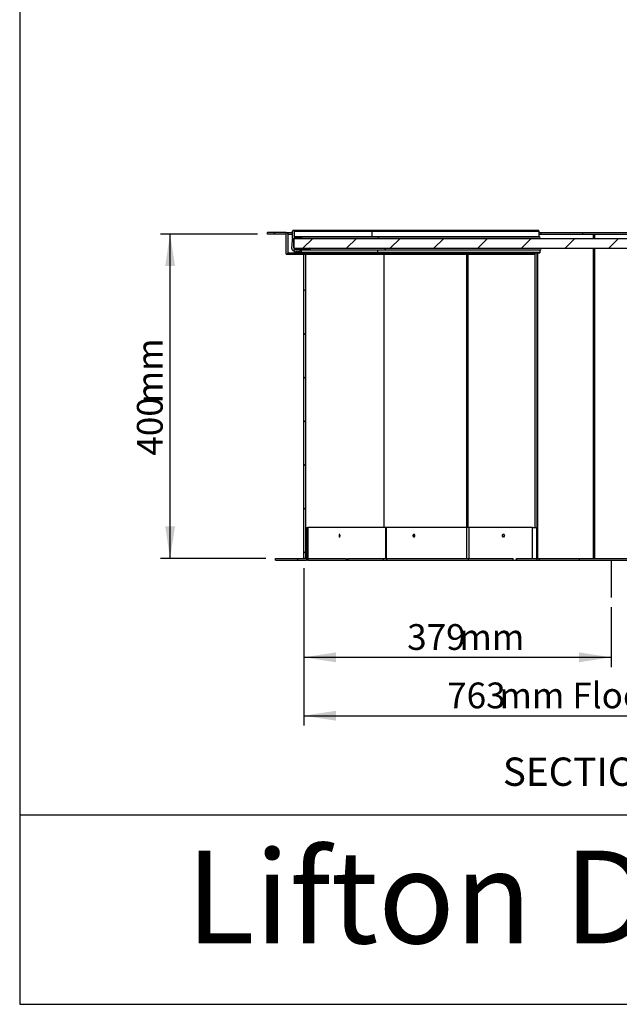
# Paper-space layout 'Sheet3' of a CAD drawing. Units: millimetres. Extents: x 0 to 299, y 1 to 209.
# Drawn here: x 0 to 62, y 1 to 102 of the extents above; entities that cross this region are included whole.
import ezdxf

# ---------------------------------------------------------------- set-up
doc = ezdxf.new("R2010")
doc.units = ezdxf.units.MM
doc.layers.add('SLD-0', color=179, linetype='Continuous')
doc.styles.add('SLDTEXTSTYLE0', font='TXT', dxfattribs={"width": 0.7})
doc.dimstyles.new('SLDDIMSTYLE5', dxfattribs={"dimtxt": 2.645833, "dimasz": 3.302, "dimexe": 0, "dimexo": 0.0625, "dimgap": 0.661458, "dimtad": 1, "dimlfac": 12, "dimrnd": 1e-09, "dimzin": 12, "dimdsep": 46, "dimtxsty": 'SLDTEXTSTYLE0', "dimsah": 1, "dimcen": 0.09, "dimadec": 0, "dimazin": 3, "dimtfac": 1, "dimtofl": 0, "dimtmove": 0, "dimatfit": 3, "dimfxl": 0, "dimfrac": 2, "dimtolj": 1, "dimtzin": 12, "dimarcsym": 0})
doc.dimstyles.new('SLDDIMSTYLE7', dxfattribs={"dimtxt": 2.645833, "dimasz": 3.302, "dimexe": 0, "dimexo": 0.0625, "dimgap": 0.661458, "dimtad": 1, "dimdec": 0, "dimlfac": 12, "dimrnd": 1e-09, "dimzin": 12, "dimdsep": 46, "dimtxsty": 'SLDTEXTSTYLE0', "dimsah": 1, "dimcen": 0.09, "dimadec": 0, "dimazin": 3, "dimtfac": 1, "dimtdec": 0, "dimtofl": 0, "dimtmove": 0, "dimatfit": 3, "dimfxl": 0, "dimfrac": 2, "dimtolj": 1, "dimtzin": 12, "dimarcsym": 0})

# ---------------------------------------------------------------- blocks, each defined once
blk = doc.blocks.new('SW_NOTE_13')
at = {"layer": 'SLD-0', "color": 0, "char_height": 9.525, "attachment_point": 1, "style": 'SLDTEXTSTYLE0'}
for s, insert in [('Lifton', (0, 12.28)), ('Duo', (38.85, 12.28))]:
    blk.add_mtext(s, dxfattribs=dict(at, insert=insert))
blk = doc.blocks.new('_D_9')
at = {"layer": 'SLD-0'}
for p, q in [((29.28, 45.7), (29.28, 35.54)), ((60.86, 41.7), (60.86, 35.54)), ((29.28, 36.54), (60.86, 36.54))]:
    blk.add_line(p, q, dxfattribs=at)
for points in [[(29.28, 36.54), (32.59, 36.03), (32.59, 37.05)], [(60.86, 36.54), (57.56, 37.05), (57.56, 36.03)]]:
    blk.add_solid(points, dxfattribs=at)
at = {"layer": 'SLD-0', "char_height": 2.646, "attachment_point": 1, "style": 'SLDTEXTSTYLE0'}
for s, insert in [('379', (39.9, 39.95)), ('mm', (45.26, 39.95))]:
    blk.add_mtext(s, dxfattribs=dict(at, insert=insert))
blk = doc.blocks.new('_D_10')
at = {"layer": 'SLD-0'}
for p, q in [((29.28, 45.7), (29.28, 29.54)), ((92.83, 45.7), (92.83, 29.54)), ((29.28, 30.54), (92.83, 30.54))]:
    blk.add_line(p, q, dxfattribs=at)
for points in [[(29.28, 30.54), (32.59, 30.03), (32.59, 31.05)], [(92.83, 30.54), (89.53, 31.05), (89.53, 30.03)]]:
    blk.add_solid(points, dxfattribs=at)
at = {"layer": 'SLD-0', "attachment_point": 1, "rotation": 0, "style": 'SLDTEXTSTYLE0'}
for s, insert, char_height in [('763', (44.01, 33.95), 2.646), ('mm Floor Cut Length', (49.38, 33.95), 2.6458)]:
    blk.add_mtext(s, dxfattribs=dict(at, insert=insert, char_height=char_height))
blk = doc.blocks.new('_D_11')
at = {"layer": 'SLD-0'}
for p, q in [((24.53, 80.04), (14.53, 80.04)), ((15.53, 46.7), (15.53, 80.04)), ((25.37, 46.7), (14.53, 46.7))]:
    blk.add_line(p, q, dxfattribs=at)
for points in [[(15.53, 80.04), (15.03, 76.74), (16.04, 76.74)], [(15.53, 46.7), (16.04, 50.01), (15.03, 50.01)]]:
    blk.add_solid(points, dxfattribs=at)
at = {"layer": 'SLD-0', "char_height": 2.646, "attachment_point": 1, "rotation": 90, "style": 'SLDTEXTSTYLE0'}
for s, insert in [('mm', (12.12, 62.63)), ('400', (12.12, 57.26))]:
    blk.add_mtext(s, dxfattribs=dict(at, insert=insert))

psp = doc.layouts.new('Sheet3')

# ---------------------------------------------------------------- hatches: boundary and pattern name
at = {"linetype": 'Continuous', "lineweight": 18}
h = psp.add_hatch(dxfattribs=at)
h.set_pattern_fill('ANSI31', style=0)
h.paths.add_polyline_path([(25.53423, 80.20377), (25.53423, 80.0371), (27.4509, 80.0371), (27.4509, 80.20377)], flags=0)
h = psp.add_hatch(dxfattribs=at)
h.set_pattern_fill('ANSI31', angle=90, style=0)
h.paths.add_polyline_path([(27.61757, 77.95377), (27.61757, 80.20377), (27.4509, 80.20377), (27.4509, 77.95377)], flags=0)
h = psp.add_hatch(dxfattribs=at)
h.set_pattern_fill('ANSI31', angle=90, style=0)
edge = h.paths.add_edge_path(flags=0)
edge.add_arc((28.25924, 78.4371), 0.01667, 90, 180, ccw=False)
edge.add_line((28.25924, 78.45377), (29.05916, 78.45377))
edge.add_arc((29.05916, 78.4371), 0.01666, 0, 90, ccw=False)
edge.add_line((29.07582, 78.4371), (29.07582, 78.42877))
edge.add_arc((29.09249, 78.42877), 0.01667, 180, 270)
edge.add_line((29.09249, 78.41211), (29.86741, 78.41211))
edge.add_arc((29.86741, 78.49543), 0.08333, 270, 450)
edge.add_line((29.86741, 78.57876), (28.26757, 78.57876))
edge.add_arc((28.26757, 78.60375), 0.025, 180, 270, ccw=False)
edge.add_line((28.24257, 78.60375), (28.24257, 79.55366))
edge.add_arc((28.26757, 79.55366), 0.025, 90, 180, ccw=False)
edge.add_line((28.26757, 79.57866), (29.0175, 79.57866))
edge.add_arc((29.0175, 79.66198), 0.08332, 270, 450)
edge.add_line((29.0175, 79.74531), (28.29257, 79.74531))
edge.add_arc((28.29257, 79.7703), 0.025, 180, 270, ccw=False)
edge.add_line((28.26757, 79.7703), (28.26757, 80.33691))
edge.add_arc((28.19258, 80.33691), 0.07499, 0, 180)
edge.add_line((28.11759, 80.33691), (28.11759, 80.26609))
edge.add_arc((28.11759, 80.24526), 0.02083, -90, 90, ccw=False)
edge.add_line((28.11759, 80.22443), (28.11759, 80.09944))
edge.add_arc((28.11759, 80.07861), 0.02083, -90, 90, ccw=False)
edge.add_line((28.11759, 80.05778), (28.11759, 79.93279))
edge.add_arc((28.11759, 79.91196), 0.02083, -90, 90, ccw=False)
edge.add_line((28.11759, 79.89113), (28.11759, 79.76614))
edge.add_arc((28.11759, 79.74531), 0.02083, -90, 90, ccw=False)
edge.add_line((28.11759, 79.72448), (28.11759, 79.59949))
edge.add_arc((28.11759, 79.57866), 0.02083, -90, 90, ccw=False)
edge.add_line((28.11759, 79.55783), (28.11759, 79.5277))
edge.add_arc((27.45099, 79.5277), 0.6666, 355, 360, ccw=False)
edge.add_line((28.11505, 79.46961), (28.11176, 79.43201))
edge.add_arc((28.11759, 79.41201), 0.02083, -116.2409374, 106.2409374, ccw=False)
edge.add_line((28.10837, 79.39332), (28.03505, 78.55525))
edge.add_arc((28.24257, 78.53709), 0.20831, 175, 265.011458)
edge.add_arc((28.22591, 78.34617), 0.01666, 265.011458, 360)
edge.add_line((28.24257, 78.34617), (28.24257, 78.4371))
h = psp.add_hatch(dxfattribs=at)
h.set_pattern_fill('ANSI31', angle=3e-322, style=0)
h.paths.add_polyline_path([(28.24257, 79.57876), (28.24257, 78.57876), (93.87428, 78.57876), (93.87428, 79.57876)], flags=0)
h = psp.add_hatch(dxfattribs=at)
h.set_pattern_fill('ANSI31', angle=90, style=0)
h.paths.add_polyline_path([(27.61757, 78.12044), (27.61757, 77.95377), (29.4509, 77.95377), (29.4509, 78.12044)], flags=0)
h = psp.add_hatch(dxfattribs=at)
h.set_pattern_fill('ANSI31', angle=3e-322, style=0)
edge = h.paths.add_edge_path(flags=0)
edge.add_line((28.34079, 78.45377), (28.27819, 78.40666))
edge.add_spline(control_points=[(28.27819, 78.40666), (28.29098, 78.36709), (28.30088, 78.3268), (28.31488, 78.24474), (28.31888, 78.20327), (28.31992, 78.1621)], knot_values=[0, 0, 0, 0, 0.5, 0.5, 1, 1, 1, 1], weights=[0.9082757, 0.9082757, 0.9082757, 0.9082757, 0.9082757, 0.9082757], degree=3, periodic=0)
edge.add_spline(control_points=[(28.31992, 78.1621), (28.31992, 78.15114), (28.32449, 78.14027), (28.33989, 78.12493), (28.35071, 78.12043), (28.37266, 78.12044), (28.38347, 78.12495), (28.39889, 78.14035), (28.40339, 78.15124), (28.40339, 78.1621)], knot_values=[0, 0, 0, 0, 0.25, 0.25, 0.5, 0.5, 0.75, 0.75, 1, 1, 1, 1], weights=[0.9082757, 0.9082757, 0.9082757, 0.9082757, 0.9082757, 0.9082757, 0.9082757, 0.9082757, 0.9082757, 0.9082757], degree=3, periodic=0)
edge.add_spline(control_points=[(28.40339, 78.1621), (28.4075, 78.17425), (28.41338, 78.18591), (28.42814, 78.20702), (28.43684, 78.21633), (28.45684, 78.23249), (28.46791, 78.23908), (28.49148, 78.24898), (28.50408, 78.25229), (28.51674, 78.25377)], knot_values=[0, 0, 0, 0, 0.25, 0.25, 0.5, 0.5, 0.75, 0.75, 1, 1, 1, 1], weights=[0.9082757, 0.9082757, 0.9082757, 0.9082757, 0.9082757, 0.9082757, 0.9082757, 0.9082757, 0.9082757, 0.9082757], degree=3, periodic=0)
edge.add_line((28.51674, 78.25377), (28.57032, 78.25377))
edge.add_spline(control_points=[(28.57032, 78.25377), (28.5813, 78.25377), (28.59213, 78.24925), (28.60752, 78.23389), (28.61206, 78.223), (28.61206, 78.2121)], knot_values=[0, 0, 0, 0, 0.5, 0.5, 1, 1, 1, 1], weights=[0.9082757, 0.9082757, 0.9082757, 0.9082757, 0.9082757, 0.9082757], degree=3, periodic=0)
edge.add_line((28.61206, 78.2121), (28.61206, 78.20377))
edge.add_spline(control_points=[(28.61206, 78.20377), (28.61206, 78.19289), (28.61654, 78.18201), (28.63209, 78.16652), (28.64295, 78.16209), (28.66468, 78.16211), (28.67557, 78.1666), (28.69099, 78.18198), (28.69552, 78.19278), (28.69552, 78.20377)], knot_values=[0, 0, 0, 0, 0.25, 0.25, 0.5, 0.5, 0.75, 0.75, 1, 1, 1, 1], weights=[0.9082757, 0.9082757, 0.9082757, 0.9082757, 0.9082757, 0.9082757, 0.9082757, 0.9082757, 0.9082757, 0.9082757], degree=3, periodic=0)
edge.add_line((28.69552, 78.20377), (28.69552, 78.2121))
edge.add_spline(control_points=[(28.69552, 78.2121), (28.69552, 78.22309), (28.70007, 78.23391), (28.71547, 78.24927), (28.72625, 78.25377), (28.73726, 78.25377)], knot_values=[0, 0, 0, 0, 0.5, 0.5, 1, 1, 1, 1], weights=[0.9082757, 0.9082757, 0.9082757, 0.9082757, 0.9082757, 0.9082757], degree=3, periodic=0)
edge.add_line((28.73726, 78.25377), (28.79084, 78.25377))
edge.add_spline(control_points=[(28.79084, 78.25377), (28.80366, 78.25227), (28.816, 78.24903), (28.83972, 78.23907), (28.85081, 78.23243), (28.87071, 78.21636), (28.87961, 78.20681), (28.8942, 78.18588), (28.9001, 78.17419), (28.90419, 78.1621)], knot_values=[0, 0, 0, 0, 0.25, 0.25, 0.5, 0.5, 0.75, 0.75, 1, 1, 1, 1], weights=[0.9082757, 0.9082757, 0.9082757, 0.9082757, 0.9082757, 0.9082757, 0.9082757, 0.9082757, 0.9082757, 0.9082757], degree=3, periodic=0)
edge.add_spline(control_points=[(28.90419, 78.1621), (28.90419, 78.1511), (28.90874, 78.14028), (28.92416, 78.12492), (28.93495, 78.12043), (28.95697, 78.12044), (28.96775, 78.12496), (28.98314, 78.14034), (28.98766, 78.15122), (28.98766, 78.1621)], knot_values=[0, 0, 0, 0, 0.25, 0.25, 0.5, 0.5, 0.75, 0.75, 1, 1, 1, 1], weights=[0.9082757, 0.9082757, 0.9082757, 0.9082757, 0.9082757, 0.9082757, 0.9082757, 0.9082757, 0.9082757, 0.9082757], degree=3, periodic=0)
edge.add_spline(control_points=[(28.98766, 78.1621), (28.98871, 78.20369), (28.99274, 78.24497), (29.00673, 78.32693), (29.01672, 78.36746), (29.0294, 78.40666)], knot_values=[0, 0, 0, 0, 0.5, 0.5, 1, 1, 1, 1], weights=[0.9082757, 0.9082757, 0.9082757, 0.9082757, 0.9082757, 0.9082757], degree=3, periodic=0)
edge.add_line((29.0294, 78.40666), (28.96679, 78.45377))
edge.add_line((28.96679, 78.45377), (28.34079, 78.45377))
h = psp.add_hatch(dxfattribs=at)
h.set_pattern_fill('ANSI31', style=0)
h.paths.add_polyline_path([(29.28423, 77.95377), (29.28423, 46.70377), (29.4509, 46.70377), (29.4509, 77.95377)], flags=0)
h = psp.add_hatch(dxfattribs=at)
h.set_pattern_fill('ANSI31', style=0)
h.paths.add_polyline_path([(29.7009, 49.17041), (29.7009, 49.87044), (29.53423, 49.87044), (29.53423, 49.17041)], flags=0)
h = psp.add_hatch(dxfattribs=at)
h.set_pattern_fill('ANSI31', style=0)
h.paths.add_polyline_path([(29.7009, 46.5371), (29.7009, 48.90377), (29.53423, 48.90377), (29.53423, 46.5371)], flags=0)
h = psp.add_hatch(dxfattribs=at)
h.set_pattern_fill('ANSI31', style=0)
h.paths.add_polyline_path([(26.36757, 46.70377), (26.36757, 46.5371), (29.53473, 46.5371), (29.53473, 46.70377)], flags=0)

# ---------------------------------------------------------------- linework, layer by layer
at = {"color": 7, "linetype": 'Continuous', "lineweight": 25}
for p, q in [((25.53424, 80.0371), (25.53424, 80.20377)), ((27.4509, 80.20377), (25.53424, 80.20377)), ((27.4509, 80.0371), (25.53424, 80.0371)), ((27.4509, 77.95376), (27.4509, 80.20377)), ((27.4509, 80.20377), (27.61757, 80.20377)), ((27.4509, 80.0371), (27.4509, 80.20377)), ((27.61757, 80.20377), (27.61757, 77.95376)), ((27.61757, 80.20377), (27.61806, 80.20377)), ((27.61806, 80.0371), (27.61806, 80.20377)), ((27.61806, 80.20377), (28.11759, 80.20377)), ((27.61806, 80.0371), (28.11759, 80.0371)), ((28.11759, 80.26608), (28.11759, 80.33691)), ((28.11759, 80.09945), (28.11759, 80.22442)), ((28.11759, 79.93279), (28.11759, 80.05778)), ((36.19323, 80.41191), (28.19258, 80.41191)), ((28.26757, 80.33691), (28.26757, 79.77031)), ((28.26757, 80.33691), (36.25446, 80.33691)), ((53.43106, 80.41191), (36.19323, 80.41191)), ((36.25446, 80.33691), (36.25446, 79.77031)), ((36.25446, 80.33691), (53.44115, 80.33691)), ((53.44115, 80.33691), (53.44115, 79.77031)), ((53.44115, 80.20377), (53.65175, 80.20377)), ((53.44115, 80.0371), (53.65175, 80.0371)), ((53.65175, 80.20377), (53.65175, 80.0371)), ((53.65175, 80.20377), (57.92675, 80.20377)), ((53.65175, 80.0371), (57.92675, 80.0371)), ((57.92675, 80.20377), (57.92675, 80.0371)), ((57.92675, 80.20377), (63.79871, 80.20377)), ((57.92675, 80.0371), (63.79871, 80.0371)), ((28.03505, 78.55525), (28.10837, 79.39333)), ((28.11176, 79.43201), (28.11505, 79.4696)), ((28.11759, 79.76614), (28.11759, 79.89113)), ((28.11759, 79.59948), (28.11759, 79.72447)), ((28.11759, 79.5277), (28.11759, 79.55782)), ((28.24257, 78.57875), (28.24257, 79.57876)), ((28.24257, 79.57876), (93.87428, 79.57876)), ((28.24257, 79.55367), (28.24257, 78.60375)), ((28.26757, 79.77031), (36.25446, 79.77031)), ((29.0175, 79.57866), (28.26757, 79.57866)), ((28.29257, 79.74532), (29.0175, 79.74532)), ((29.0175, 79.74532), (36.86682, 79.74532)), ((36.25446, 79.77031), (53.44115, 79.77031)), ((36.86682, 79.74532), (53.54213, 79.74532)), ((27.4509, 77.95376), (27.61757, 77.95376)), ((27.61757, 78.12043), (29.4509, 78.12043)), ((27.61757, 77.95376), (27.61757, 78.12043)), ((27.61757, 77.95376), (29.4509, 77.95376)), ((28.22446, 78.32957), (28.2928, 78.32957)), ((28.24257, 78.57875), (93.87428, 78.57875)), ((28.24257, 78.43711), (28.24257, 78.34618)), ((29.05916, 78.45376), (28.25924, 78.45376)), ((28.26757, 78.57875), (29.86741, 78.57875)), ((28.27819, 78.40666), (28.34079, 78.45376)), ((28.34079, 78.45376), (28.96679, 78.45376)), ((28.40339, 78.1621), (28.65379, 78.1621)), ((28.57032, 78.25377), (28.51674, 78.25377)), ((28.61206, 78.20376), (28.61206, 78.21211)), ((28.65379, 78.1621), (28.90096, 78.1621)), ((28.69552, 78.21211), (28.69552, 78.20376)), ((28.79085, 78.25377), (28.73726, 78.25377)), ((28.96679, 78.45376), (29.0294, 78.40666)), ((28.98766, 78.1621), (36.84245, 78.1621)), ((29.0294, 78.40666), (36.87653, 78.40666)), ((29.07582, 78.42877), (29.07582, 78.43711)), ((29.86741, 78.4121), (29.09249, 78.4121)), ((29.28423, 77.95376), (29.4509, 77.95376)), ((29.28423, 46.70376), (29.28423, 77.95376)), ((29.4509, 78.12043), (29.4509, 77.95376)), ((29.4509, 78.12043), (37.22072, 78.12043)), ((29.4509, 77.95376), (37.22072, 77.95376)), ((29.4509, 77.95376), (29.4509, 46.70376)), ((29.86741, 78.4121), (37.56081, 78.4121)), ((36.33631, 78.12167), (36.33253, 78.12073)), ((36.81585, 78.12228), (36.81167, 78.12125)), ((36.84245, 78.1621), (53.53812, 78.1621)), ((36.87653, 78.40666), (53.54374, 78.40666)), ((37.22072, 77.95376), (37.22072, 78.12043)), ((37.22072, 78.12043), (37.5308, 78.12043)), ((37.22072, 77.95376), (37.5308, 77.95376)), ((37.50915, 77.95376), (37.50915, 49.87043)), ((37.5308, 77.95376), (37.5308, 78.12043)), ((37.5308, 78.12043), (37.76525, 78.12043)), ((37.5308, 77.95376), (46.11025, 77.95376)), ((37.53224, 49.87043), (37.53224, 77.95376)), ((37.53224, 77.95376), (46.02681, 77.95376)), ((37.56081, 78.4121), (53.65658, 78.4121)), ((37.76525, 78.12043), (44.959, 78.12043)), ((44.959, 78.12043), (46.11025, 78.12043)), ((46.11025, 77.95376), (46.11025, 78.12043)), ((46.11025, 78.12043), (53.07112, 78.12043)), ((46.11025, 77.95376), (46.84295, 77.95376)), ((46.84295, 77.95376), (53.07106, 77.95376)), ((53.07106, 49.87043), (53.07106, 77.95376)), ((53.07112, 77.95376), (53.07112, 78.12043)), ((53.07112, 78.12043), (53.23773, 78.12043)), ((53.23773, 78.12043), (53.53237, 78.12043)), ((53.23773, 78.12043), (53.23773, 46.70376)), ((53.54276, 78.4121), (53.54374, 78.40666)), ((29.53423, 49.87043), (29.53423, 49.17042)), ((29.53423, 49.87043), (29.7009, 49.87043)), ((29.7009, 49.87043), (29.7009, 49.17042)), ((37.69769, 49.87043), (29.7009, 49.87043)), ((37.69769, 46.70376), (37.69769, 49.87043)), ((37.78749, 49.87043), (37.69769, 49.87043)), ((37.78749, 46.70376), (37.78749, 49.87043)), ((46.04003, 49.87043), (37.78749, 49.87043)), ((46.04003, 46.70376), (46.04003, 49.87043)), ((46.27772, 49.87043), (46.04003, 49.87043)), ((46.27772, 46.70376), (46.27772, 49.87043)), ((52.77945, 49.87043), (46.27772, 49.87043)), ((52.77945, 46.70376), (52.77945, 49.87043)), ((52.77945, 49.87043), (53.23107, 49.87043)), ((53.23107, 46.70376), (53.23107, 49.87043)), ((29.7009, 49.17042), (29.53423, 49.17042)), ((29.53423, 48.90377), (29.53423, 46.5371)), ((29.53423, 48.90377), (29.7009, 48.90377)), ((29.7009, 48.90377), (29.7009, 46.5371)), ((26.36757, 46.70376), (29.53473, 46.70376)), ((26.36757, 46.5371), (26.36757, 46.70376)), ((29.4509, 46.70376), (29.28423, 46.70376)), ((29.53473, 46.70376), (29.53473, 46.5371)), ((29.7014, 46.70376), (33.61919, 46.70376)), ((29.7014, 46.5371), (29.7014, 46.70376)), ((29.7014, 46.70376), (29.7014, 46.5371)), ((29.7014, 46.70376), (33.61886, 46.70376)), ((33.61886, 46.70376), (33.61886, 46.5371)), ((33.61919, 46.70376), (33.61919, 46.5371)), ((33.79273, 46.70376), (37.46832, 46.70376)), ((33.79273, 46.5371), (33.79273, 46.70376)), ((33.79308, 46.70376), (33.79308, 46.5371)), ((33.79308, 46.70376), (37.42485, 46.70376)), ((37.42485, 46.70376), (37.42485, 46.5371)), ((37.46832, 46.70376), (37.77956, 46.70376)), ((37.77956, 46.70376), (37.77956, 46.5371)), ((37.77956, 46.70376), (42.72141, 46.70376)), ((42.72141, 46.70376), (46.04003, 46.70376)), ((46.04003, 46.70376), (46.09868, 46.70376)), ((46.09868, 46.70376), (46.17891, 46.70376)), ((46.17891, 46.70376), (46.17891, 46.5371)), ((46.17891, 46.70376), (50.7533, 46.70376)), ((50.7533, 46.70376), (50.7533, 46.5371)), ((50.75441, 46.70376), (50.75441, 46.5371)), ((51.14893, 46.5371), (51.14893, 46.70376)), ((51.15032, 46.70376), (51.15053, 46.70376)), ((51.15053, 46.70376), (51.15053, 46.5371)), ((51.15053, 46.70376), (52.77945, 46.70376)), ((52.77945, 46.70376), (52.80229, 46.70376)), ((52.80229, 46.70376), (53.23773, 46.70376)), ((53.23773, 46.70376), (53.23773, 46.5371)), ((53.23773, 46.70376), (53.2624, 46.70376)), ((53.28696, 46.70376), (53.2624, 46.70376)), ((53.28696, 46.70376), (58.39122, 46.70376)), ((53.48384, 46.70376), (53.48384, 46.5371)), ((57.57429, 46.70376), (57.57429, 46.5371)), ((58.39122, 46.70376), (63.33424, 46.70376)), ((26.36757, 46.5371), (29.53473, 46.5371)), ((29.7009, 46.5371), (29.53423, 46.5371)), ((29.7009, 46.5371), (29.7014, 46.5371)), ((29.7014, 46.5371), (33.61886, 46.5371)), ((29.7014, 46.5371), (29.7014, 46.5371)), ((33.61886, 46.5371), (33.61919, 46.5371)), ((33.61919, 46.5371), (33.79273, 46.5371)), ((33.79273, 46.5371), (33.79308, 46.5371)), ((33.79308, 46.5371), (37.42485, 46.5371)), ((37.42485, 46.5371), (37.77956, 46.5371)), ((37.77956, 46.5371), (46.17891, 46.5371)), ((46.17891, 46.5371), (50.7533, 46.5371)), ((50.7533, 46.5371), (50.75441, 46.5371)), ((50.75441, 46.5371), (51.14893, 46.5371)), ((51.14893, 46.5371), (51.15053, 46.5371)), ((51.15053, 46.5371), (53.23773, 46.5371)), ((53.23773, 46.5371), (53.48384, 46.5371)), ((53.48384, 46.5371), (57.57429, 46.5371)), ((57.57429, 46.5371), (64.15117, 46.5371))]:
    psp.add_line(p, q, dxfattribs=at)
at = {"color": 8, "linetype": 'Continuous', "lineweight": 25}
for p, q in [((59.05565, 79.57876), (59.05565, 80.0371)), ((59.17309, 80.0371), (59.17309, 79.57876)), ((28.24257, 78.43711), (28.31865, 78.43711)), ((28.24257, 78.34618), (28.28636, 78.34618)), ((28.69552, 78.21211), (28.85898, 78.21211)), ((28.69552, 78.20376), (28.86936, 78.20376)), ((36.87062, 78.4121), (36.87653, 78.40666)), ((46.02681, 49.87043), (46.02681, 77.95376)), ((46.18401, 49.87043), (46.18401, 77.95376)), ((53.28696, 78.12043), (53.28696, 46.70376)), ((59.05565, 46.70376), (59.05565, 78.57875)), ((59.17309, 78.57875), (59.17309, 46.70376))]:
    psp.add_line(p, q, dxfattribs=at)
at = {"color": 8, "linetype": 'Continuous', "lineweight": 25, "flags": 128}
psp.add_lwpolyline([(36.86682, 79.74532), (36.89286, 79.73896), (36.91493, 79.7209), (36.92968, 79.69388), (36.93486, 79.66199), (36.92968, 79.6301), (36.91493, 79.60306), (36.89286, 79.585), (36.87015, 79.57876)], dxfattribs=at)
at = {"color": 7, "linetype": 'Continuous', "lineweight": 25, "flags": 128}
psp.add_lwpolyline([(37.56081, 78.57875), (37.58685, 78.57242), (37.60893, 78.55436), (37.62368, 78.52731), (37.62885, 78.49543), (37.62368, 78.46354), (37.60893, 78.43652), (37.58685, 78.41846), (37.56081, 78.4121)], dxfattribs=at)
at = {"color": 7, "linetype": 'Continuous', "lineweight": 25}
for centre, radius, start, end in [((28.19258, 80.33691), 0.07499, 0, 180), ((28.11759, 80.24526), 0.02083, 270, 90), ((28.11759, 80.07861), 0.02083, 270, 90), ((28.11759, 79.91196), 0.02083, 270, 90), ((53.29431, 80.35532), 0.148, 352.8539871, 22.4819149), ((28.11759, 79.41201), 0.02083, 243.7590626, 106.2409374), ((27.45099, 79.5277), 0.6666, 355, 0), ((28.11759, 79.74531), 0.02083, 270, 90), ((28.11759, 79.57866), 0.02083, 270, 90), ((28.26757, 79.55366), 0.025, 90, 180), ((28.29257, 79.7703), 0.025, 180, 270), ((29.0175, 79.66198), 0.08333, 270, 90), ((36.2774, 79.76821), 0.02303, 174.7669868, 263.7013719), ((53.48998, 79.76416), 0.04921, 172.8259536, 202.5214192), ((53.29034, 79.6612), 0.26547, 341.9074106, 18.4719171), ((28.24257, 78.53709), 0.20831, 175, 265.011458), ((28.22591, 78.34617), 0.01667, 265.011458, 0.0000001), ((28.26757, 78.60375), 0.025, 180, 270), ((28.25924, 78.4371), 0.01667, 90, 179.9999999), ((29.05916, 78.4371), 0.01666, 0.0000001, 90), ((29.09249, 78.42877), 0.01667, 180, 270), ((29.86741, 78.49543), 0.08333, 270, 90), ((53.4121, 78.49543), 0.25828, 341.1786154, 18.8213846)]:
    psp.add_arc(centre, radius, start, end, dxfattribs=at)
at = {"color": 8, "linetype": 'Continuous', "lineweight": 25}
psp.add_arc((36.18555, 80.34315), 0.06919, 354.829323, 83.6287166, dxfattribs=at)
at = {"color": 7, "linetype": 'Continuous', "lineweight": 25}
for points, knots in [([(28.31992, 78.1621), (28.31893, 78.18307), (28.31693, 78.22502), (28.30593, 78.3074), (28.28923, 78.36715), (28.27819, 78.40666)], [0, 0, 0, 0, 0.253128244, 0.506218261, 1, 1, 1, 1]), ([(28.40339, 78.1621), (28.4029, 78.1574), (28.40192, 78.14801), (28.39473, 78.13542), (28.38404, 78.12603), (28.37076, 78.12065), (28.35657, 78.11994), (28.34285, 78.1241), (28.33123, 78.13237), (28.32321, 78.14418), (28.32017, 78.15467), (28.31997, 78.16071), (28.31992, 78.1621)], [0, 0, 0, 0, 0.107725074, 0.215430726, 0.324576824, 0.429769333, 0.539405331, 0.645052485, 0.754175998, 0.860958195, 0.968091272, 1, 1, 1, 1]), ([(28.51674, 78.25377), (28.50166, 78.25049), (28.47152, 78.24394), (28.43378, 78.21583), (28.4125, 78.18619), (28.40524, 78.16699), (28.40339, 78.1621)], [0, 0, 0, 0, 0.299177032, 0.598375706, 0.897592237, 1, 1, 1, 1]), ([(28.61206, 78.21211), (28.61157, 78.2168), (28.61059, 78.22619), (28.60339, 78.2388), (28.59271, 78.24812), (28.58102, 78.25304), (28.57339, 78.25356), (28.57032, 78.25377)], [0, 0, 0, 0, 0.2153821963, 0.4307255612, 0.6490062109, 0.8591129909, 1, 1, 1, 1]), ([(28.69552, 78.20376), (28.69504, 78.19907), (28.69408, 78.18969), (28.68689, 78.17714), (28.67624, 78.16775), (28.66295, 78.16235), (28.64874, 78.16159), (28.635, 78.16575), (28.62339, 78.17401), (28.61535, 78.18582), (28.61231, 78.19631), (28.6121, 78.20236), (28.61206, 78.20376)], [0, 0, 0, 0, 0.107554933, 0.215114992, 0.323880388, 0.428995103, 0.539414082, 0.64469498, 0.75394863, 0.860780253, 0.967782889, 1, 1, 1, 1]), ([(28.73726, 78.25377), (28.73255, 78.25329), (28.72313, 78.25232), (28.71051, 78.24512), (28.70118, 78.23444), (28.69625, 78.22277), (28.69573, 78.21515), (28.69552, 78.21211)], [0, 0, 0, 0, 0.216001202, 0.4317712, 0.649539719, 0.860125854, 1, 1, 1, 1]), ([(28.90419, 78.1621), (28.89785, 78.17614), (28.88518, 78.20422), (28.84982, 78.2352), (28.8164, 78.24986), (28.79606, 78.25297), (28.79085, 78.25377)], [0, 0, 0, 0, 0.298836763, 0.597490373, 0.896726792, 1, 1, 1, 1]), ([(28.98766, 78.1621), (28.98717, 78.1574), (28.9862, 78.14801), (28.979, 78.13542), (28.96831, 78.12603), (28.95503, 78.12065), (28.94083, 78.11995), (28.92711, 78.12409), (28.9155, 78.13237), (28.90746, 78.14417), (28.90443, 78.15467), (28.90424, 78.16071), (28.90419, 78.1621)], [0, 0, 0, 0, 0.107708673, 0.215422956, 0.324587742, 0.429770642, 0.539282425, 0.645138989, 0.754008817, 0.860993271, 0.968096167, 1, 1, 1, 1]), ([(29.0294, 78.40666), (29.02338, 78.38653), (29.01135, 78.34628), (28.9944, 78.26491), (28.99034, 78.20301), (28.98766, 78.1621)], [0, 0, 0, 0, 0.253224851, 0.506395828, 1, 1, 1, 1]), ([(36.87653, 78.40666), (36.86631, 78.36179), (36.84803, 78.28164), (36.84416, 78.19864), (36.84245, 78.1621)], [0, 0, 0, 0, 0.559735109, 1, 1, 1, 1]), ([(53.53812, 78.1621), (53.53805, 78.15741), (53.53792, 78.14804), (53.53695, 78.13532), (53.5355, 78.12638), (53.53433, 78.12168), (53.53369, 78.12145), (53.53367, 78.12145)], [0, 0, 0, 0, 0.24891549, 0.497786787, 0.750060433, 0.993190178, 1, 1, 1, 1]), ([(53.54374, 78.40666), (53.54293, 78.38659), (53.54131, 78.34648), (53.53903, 78.26512), (53.53848, 78.20315), (53.53812, 78.1621)], [0, 0, 0, 0, 0.252405452, 0.504780691, 1, 1, 1, 1]), ([(29.53423, 49.17042), (29.53424, 49.16864), (29.53425, 49.16508), (29.53434, 49.13341), (29.53443, 49.08988), (29.53446, 49.0372), (29.53443, 48.98434), (29.53434, 48.94133), (29.53426, 48.91329), (29.53425, 48.90989), (29.53425, 48.90877)], [0, 0, 0, 0, 0.133635818, 0.266997165, 0.400705557, 0.533757424, 0.667423491, 0.800588636, 0.934587777, 1, 1, 1, 1]), ([(29.7009, 49.17042), (29.70091, 49.16864), (29.70092, 49.16507), (29.70101, 49.13338), (29.70109, 49.08986), (29.70112, 49.03716), (29.70109, 48.98455), (29.70101, 48.9407), (29.70093, 48.91006), (29.7009, 48.90377), (29.7009, 48.90377), (29.7009, 48.90377)], [0, 0, 0, 0, 0.124869355, 0.249620477, 0.374878449, 0.499659552, 0.625017098, 0.749766095, 0.875114039, 0.999846914, 1, 1, 1, 1]), ([(32.89554, 49.0371), (32.8962, 49.05456), (32.89752, 49.08959), (32.90962, 49.13335), (32.92626, 49.16414), (32.94654, 49.17352), (32.96683, 49.16428), (32.98377, 49.1336), (32.99561, 49.0898), (32.99924, 49.03717), (32.99567, 48.98454), (32.98379, 48.9407), (32.96689, 48.91005), (32.94659, 48.90065), (32.92635, 48.90997), (32.90969, 48.94061), (32.89765, 48.98448), (32.89624, 49.01953), (32.89554, 49.0371)], [0, 0, 0, 0, 0.062196539, 0.124771433, 0.187350499, 0.249814219, 0.312480389, 0.374855224, 0.437481817, 0.499870133, 0.562547005, 0.624918704, 0.687590105, 0.749955669, 0.812550524, 0.87498793, 0.937327885, 1, 1, 1, 1]), ([(40.49257, 49.0371), (40.49386, 49.05454), (40.49646, 49.08944), (40.52013, 49.13321), (40.55291, 49.1641), (40.59306, 49.17351), (40.63335, 49.16425), (40.66696, 49.13344), (40.6904, 49.08964), (40.69758, 49.03718), (40.69051, 48.98472), (40.66702, 48.94086), (40.63346, 48.91009), (40.59317, 48.90063), (40.55306, 48.91), (40.52026, 48.9408), (40.49666, 48.98466), (40.49393, 49.01959), (40.49257, 49.0371)], [0, 0, 0, 0, 0.062319235, 0.124762325, 0.187404883, 0.249805899, 0.312409519, 0.374842731, 0.437407631, 0.499861399, 0.56258236, 0.624911236, 0.687640378, 0.749951419, 0.812485479, 0.874995496, 0.937341192, 1, 1, 1, 1]), ([(40.54041, 49.14807), (40.5471, 49.14293), (40.56544, 49.12884), (40.58502, 49.08933), (40.59277, 49.03718), (40.58513, 48.98503), (40.56549, 48.94545), (40.54712, 48.93136), (40.54037, 48.92618)], [0, 0, 0, 0, 0.111738744, 0.30630637, 0.499418183, 0.693354043, 0.88718483, 1, 1, 1, 1]), ([(49.66993, 49.0371), (49.67157, 49.05456), (49.67485, 49.08958), (49.70498, 49.13334), (49.74636, 49.16414), (49.79669, 49.17352), (49.84693, 49.16429), (49.88877, 49.13358), (49.91792, 49.08977), (49.92687, 49.03717), (49.91808, 48.98457), (49.88883, 48.94072), (49.84707, 48.91005), (49.79683, 48.90065), (49.74657, 48.90996), (49.70515, 48.94065), (49.67519, 48.98451), (49.67169, 49.01954), (49.66993, 49.0371)], [0, 0, 0, 0, 0.062228655, 0.124781392, 0.187370649, 0.249817549, 0.312471826, 0.374853551, 0.437477645, 0.499874919, 0.562560601, 0.624931707, 0.687609627, 0.749961305, 0.812542051, 0.875000938, 0.937319101, 1, 1, 1, 1]), ([(49.74736, 49.1704), (49.76424, 49.16864), (49.79791, 49.16512), (49.84002, 49.13341), (49.86941, 49.08988), (49.87844, 49.03717), (49.86956, 48.98447), (49.84008, 48.94089), (49.79803, 48.9092), (49.76435, 48.90557), (49.74755, 48.90377)], [0, 0, 0, 0, 0.125489151, 0.250411288, 0.375494913, 0.499881147, 0.6248418, 0.749418088, 0.874933605, 1, 1, 1, 1])]:
    psp.add_open_spline(points, degree=3, knots=knots, dxfattribs=at)
at = {"color": 8, "linetype": 'Continuous', "lineweight": 25}
psp.add_open_spline([(36.84245, 78.1621), (36.84193, 78.15664), (36.84087, 78.14572), (36.83303, 78.1321), (36.82405, 78.12379), (36.81775, 78.12263), (36.81585, 78.12228)], degree=3, knots=[0, 0, 0, 0, 0.291476518, 0.583143024, 0.874194782, 1, 1, 1, 1], dxfattribs=at)
at = {"layer": 'SLD-0', "color": 179, "lineweight": 25}
for p, q in [((0.06749, 208.96061), (0.06749, 0.88522)), ((97.76926, 20.30719), (0.06749, 20.30719)), ((0.06749, 0.88522), (296.83735, 0.88522))]:
    psp.add_line(p, q, dxfattribs=at)
at = {"layer": 'SLD-0'}
psp.add_line((60.86273, 46.5371), (60.86273, 42.69647), dxfattribs=at)

# ---------------------------------------------------------------- block references
at = {"layer": 'SLD-0', "color": 7}
psp.add_blockref('SW_NOTE_13', (17.17077, 4.3921), dxfattribs=at)

# ---------------------------------------------------------------- texts
at = {"layer": 'SLD-0', "insert": (61.58303, 26.24298), "char_height": 2.9104167, "attachment_point": 2, "style": 'SLDTEXTSTYLE0'}
psp.add_mtext('SECTION A-A', dxfattribs=at)

# ---------------------------------------------------------------- dimensions: what is measured, and where the dimension line sits
at = {"layer": 'SLD-0'}
for base, p1, p2, angle, text, dimstyle, picture, middle in [((15.53423, 80.0371), (26.36757, 46.70377), (25.53423, 80.0371), 90, '<>mm', 'SLDDIMSTYLE5', '_D_11', (15.53423, 62.76217)), ((60.86273, 36.5371), (29.28423, 46.70377), (60.86273, 42.69647), 0, '<>mm', 'SLDDIMSTYLE7', '_D_9', (45.39947, 36.5371)), ((92.83261, 30.5371), (29.28423, 46.70377), (92.83261, 46.70377), 0, '<>mm Floor Cut Length', 'SLDDIMSTYLE7', '_D_10', (61.75112, 30.5371))]:
    dim = psp.add_linear_dim(base=base, p1=p1, p2=p2, angle=angle, text=text, dimstyle=dimstyle, dxfattribs=at)
    dim.commit()
    dim.dimension.update_dxf_attribs({"geometry": picture, "text_midpoint": middle, "dimtype": 160})

doc.saveas('drawing.dxf')
